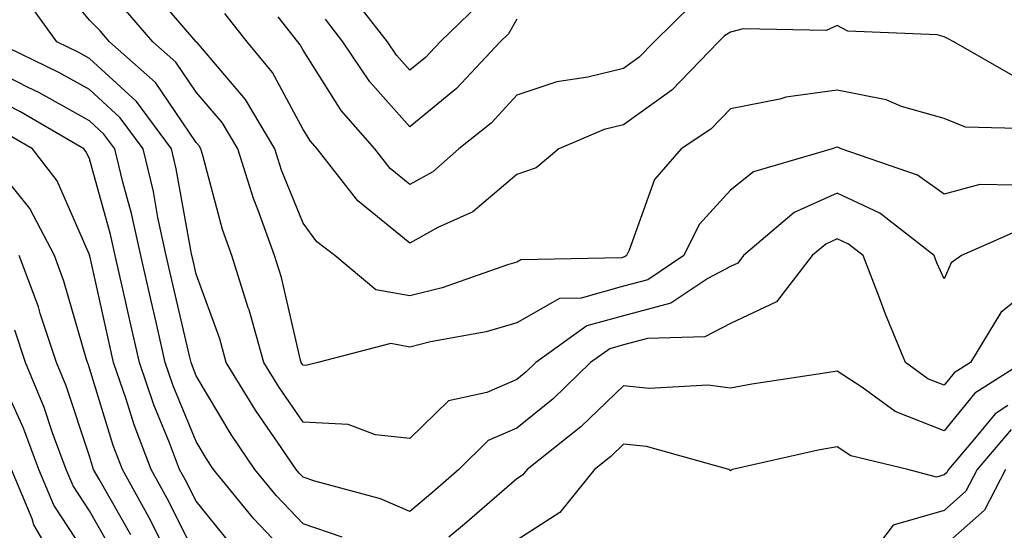
# Model space of a CAD drawing. Units: inches. Extents: x 1016003 to 1018643, y 7226618 to 7229258.
# Drawn here: x 1017802 to 1017894, y 7227246 to 7227294 of the extents above; entities that cross this region are included whole.
import ezdxf

# ---------------------------------------------------------------- set-up
doc = ezdxf.new("R2010")
doc.units = ezdxf.units.IN
doc.header["$MEASUREMENT"] = 0
doc.layers.add('Contour_10167226', color=7, linetype='Continuous', true_color=0x5245bc)

msp = doc.modelspace()

# ---------------------------------------------------------------- linework, layer by layer
at = {"layer": 'Contour_10167226'}
for points in [[(1017895.501, 7227274.479, 3048), (1017889.671, 7227271.92, 3048), (1017888.714, 7227271.256, 3048), (1017888.05, 7227269.752, 3048), (1017887.386, 7227271.256, 3048), (1017887.132, 7227271.92, 3048), (1017882.034, 7227275.904, 3048), (1017878.05, 7227277.76, 3048), (1017874.017, 7227275.943, 3048), (1017869.28, 7227271.92, 3048), (1017868.743, 7227271.217, 3048), (1017868.05, 7227270.904, 3048), (1017865.931, 7227269.791, 3048), (1017862.484, 7227267.486, 3048), (1017858.05, 7227266.295, 3048), (1017854.612, 7227265.358, 3048), (1017849.837, 7227261.92, 3048), (1017848.929, 7227261.041, 3048), (1017848.05, 7227260.338, 3048), (1017845.237, 7227259.108, 3048), (1017841.653, 7227258.326, 3048), (1017838.05, 7227254.811, 3048), (1017834.827, 7227255.143, 3048), (1017832.259, 7227256.139, 3048), (1017828.05, 7227256.354, 3048), (1017825.775, 7227259.635, 3048), (1017824.368, 7227261.92, 3048), (1017822.991, 7227266.861, 3048), (1017822.923, 7227267.037, 3048), (1017821.38, 7227271.92, 3048), (1017820.501, 7227274.361, 3048), (1017818.675, 7227281.295, 3048), (1017818.48, 7227281.92, 3048), (1017818.314, 7227282.193, 3048), (1017818.05, 7227282.506, 3048), (1017814.232, 7227288.111, 3048), (1017809.944, 7227291.92, 3048), (1017809.066, 7227292.936, 3048), (1017808.05, 7227293.951, 3048), (1017804.466, 7227298.326, 3048)], [(1017896.185, 7227283.795, 3046), (1017890.062, 7227283.932, 3046), (1017888.05, 7227284.752, 3046), (1017884.075, 7227285.885, 3046), (1017882.63, 7227286.51, 3046), (1017878.05, 7227287.389, 3046), (1017873.226, 7227286.744, 3046), (1017872.689, 7227286.549, 3046), (1017868.05, 7227285.651, 3046), (1017866.214, 7227283.756, 3046), (1017863.441, 7227281.92, 3046), (1017860.931, 7227279.029, 3046), (1017858.587, 7227272.447, 3046), (1017858.323, 7227271.92, 3046), (1017858.157, 7227271.803, 3046), (1017858.05, 7227271.783, 3046), (1017857.864, 7227271.725, 3046), (1017848.441, 7227271.529, 3046), (1017848.05, 7227271.315, 3046), (1017847.181, 7227271.061, 3046), (1017841.068, 7227268.893, 3046), (1017838.05, 7227268.17, 3046), (1017834.876, 7227268.736, 3046), (1017831.028, 7227271.92, 3046), (1017829.349, 7227273.209, 3046), (1017828.05, 7227274.967, 3046), (1017826.048, 7227279.908, 3046), (1017825.423, 7227281.92, 3046), (1017822.65, 7227286.529, 3046), (1017818.099, 7227291.881, 3046), (1017818.06, 7227291.92, 3046), (1017813.441, 7227297.311, 3046)], [(1017898.05, 7227270.358, 3049), (1017893.353, 7227266.608, 3049), (1017890.521, 7227261.92, 3049), (1017889.007, 7227260.963, 3049), (1017888.05, 7227259.791, 3049), (1017886.517, 7227260.397, 3049), (1017884.446, 7227261.92, 3049), (1017882.562, 7227266.432, 3049), (1017882.005, 7227267.975, 3049), (1017880.482, 7227271.92, 3049), (1017879.114, 7227272.994, 3049), (1017878.05, 7227273.483, 3049), (1017876.976, 7227272.994, 3049), (1017875.706, 7227271.92, 3049), (1017872.376, 7227267.604, 3049), (1017868.05, 7227265.572, 3049), (1017865.648, 7227264.322, 3049), (1017860.296, 7227264.166, 3049), (1017858.05, 7227263.561, 3049), (1017856.761, 7227263.209, 3049), (1017854.964, 7227261.92, 3049), (1017851.448, 7227258.522, 3049), (1017848.05, 7227255.768, 3049), (1017845.364, 7227254.615, 3049), (1017842.63, 7227251.92, 3049), (1017840.189, 7227249.791, 3049), (1017838.05, 7227247.994, 3049), (1017835.306, 7227249.166, 3049), (1017829.144, 7227250.826, 3049), (1017828.05, 7227251.197, 3049), (1017827.698, 7227251.568, 3049), (1017827.415, 7227251.92, 3049), (1017826.077, 7227253.893, 3049), (1017823.597, 7227257.467, 3049), (1017820.862, 7227261.92, 3049), (1017820.247, 7227264.127, 3049), (1017818.05, 7227270.182, 3049), (1017817.718, 7227271.588, 3049), (1017817.65, 7227271.92, 3049), (1017817.532, 7227272.447, 3049), (1017816.175, 7227280.045, 3049), (1017815.726, 7227281.92, 3049), (1017812.474, 7227286.334, 3049), (1017808.05, 7227290.358, 3049), (1017807.054, 7227290.924, 3049), (1017804.993, 7227291.92, 3049), (1017802.112, 7227295.983, 3049)], [(1017844.525, 7227295.436, 3042), (1017840.872, 7227291.92, 3042), (1017839.505, 7227290.455, 3042), (1017838.05, 7227289.264, 3042), (1017836.8, 7227290.67, 3042), (1017835.95, 7227291.92, 3042), (1017832.503, 7227296.373, 3042)], [(1017894.622, 7227278.502, 3047), (1017891.4, 7227278.561, 3047), (1017888.05, 7227277.662, 3047), (1017885.579, 7227279.44, 3047), (1017878.421, 7227281.92, 3047), (1017878.157, 7227282.037, 3047), (1017878.05, 7227282.057, 3047), (1017877.933, 7227282.037, 3047), (1017877.591, 7227281.92, 3047), (1017870.218, 7227279.752, 3047), (1017868.05, 7227278.033, 3047), (1017865.14, 7227274.83, 3047), (1017863.704, 7227271.92, 3047), (1017860.325, 7227269.654, 3047), (1017858.05, 7227269.049, 3047), (1017854.085, 7227267.955, 3047), (1017852.064, 7227267.916, 3047), (1017848.05, 7227265.631, 3047), (1017845.179, 7227264.791, 3047), (1017839.974, 7227263.854, 3047), (1017838.05, 7227263.365, 3047), (1017836.273, 7227263.697, 3047), (1017829.427, 7227261.92, 3047), (1017828.323, 7227261.647, 3047), (1017828.05, 7227261.666, 3047), (1017827.943, 7227261.822, 3047), (1017827.884, 7227261.92, 3047), (1017827.816, 7227262.154, 3047), (1017826.028, 7227269.889, 3047), (1017825.384, 7227271.92, 3047), (1017823.88, 7227276.08, 3047), (1017823.401, 7227277.272, 3047), (1017821.946, 7227281.92, 3047), (1017820.482, 7227284.361, 3047), (1017818.05, 7227287.213, 3047), (1017816.146, 7227290.006, 3047), (1017813.997, 7227291.92, 3047), (1017811.234, 7227295.104, 3047)], [(1017894.749, 7227288.619, 3045), (1017888.958, 7227291.92, 3045), (1017888.372, 7227292.233, 3045), (1017888.05, 7227292.389, 3045), (1017887.415, 7227292.565, 3045), (1017879.046, 7227292.916, 3045), (1017878.05, 7227293.463, 3045), (1017877.005, 7227292.975, 3045), (1017869.251, 7227293.131, 3045), (1017868.05, 7227292.838, 3045), (1017867.503, 7227292.467, 3045), (1017866.946, 7227291.92, 3045), (1017862.571, 7227287.408, 3045), (1017858.05, 7227284.166, 3045), (1017856.243, 7227283.717, 3045), (1017852.005, 7227281.92, 3045), (1017849.857, 7227280.123, 3045), (1017848.05, 7227279.518, 3045), (1017843.948, 7227276.022, 3045), (1017840.667, 7227274.537, 3045), (1017838.05, 7227273.092, 3045), (1017833.187, 7227277.057, 3045), (1017829.359, 7227281.92, 3045), (1017828.743, 7227282.623, 3045), (1017828.05, 7227283.717, 3045), (1017825.179, 7227289.049, 3045), (1017822.806, 7227291.92, 3045), (1017820.716, 7227294.576, 3045)], [(1017864.515, 7227295.455, 3044), (1017860.911, 7227291.92, 3044), (1017859.505, 7227290.475, 3044), (1017858.05, 7227289.44, 3044), (1017854.72, 7227288.6, 3044), (1017851.81, 7227288.17, 3044), (1017848.05, 7227286.92, 3044), (1017845.648, 7227284.322, 3044), (1017842.64, 7227281.92, 3044), (1017840.208, 7227279.752, 3044), (1017838.05, 7227278.58, 3044), (1017836.204, 7227280.084, 3044), (1017834.759, 7227281.92, 3044), (1017831.624, 7227285.494, 3044), (1017828.05, 7227291.139, 3044), (1017827.776, 7227291.647, 3044), (1017827.552, 7227291.92, 3044), (1017825.735, 7227294.244, 3044)], [(1017848.05, 7227294.029, 3043), (1017847.288, 7227292.682, 3043), (1017846.487, 7227291.92, 3043), (1017842.405, 7227287.565, 3043), (1017838.05, 7227283.971, 3043), (1017834.31, 7227288.19, 3043), (1017831.78, 7227291.92, 3043), (1017830.159, 7227294.029, 3043)], [(1017831.702, 7227245.572, 3050), (1017828.05, 7227246.822, 3050), (1017825.569, 7227249.44, 3050), (1017823.548, 7227251.92, 3050), (1017821.331, 7227255.201, 3050), (1017818.05, 7227260.69, 3050), (1017817.689, 7227261.568, 3050), (1017817.571, 7227261.92, 3050), (1017817.425, 7227262.545, 3050), (1017815.765, 7227269.635, 3050), (1017815.247, 7227271.92, 3050), (1017814.466, 7227275.494, 3050), (1017814.046, 7227277.916, 3050), (1017813.069, 7227281.92, 3050), (1017810.941, 7227284.811, 3050), (1017808.05, 7227287.447, 3050), (1017805.179, 7227289.049, 3050), (1017799.251, 7227291.92, 3050)], [(1017828.05, 7227242.447, 3051), (1017823.45, 7227247.311, 3051), (1017819.681, 7227251.92, 3051), (1017819.026, 7227252.897, 3051), (1017818.05, 7227254.537, 3051), (1017815.892, 7227259.752, 3051), (1017815.15, 7227261.92, 3051), (1017814.29, 7227265.69, 3051), (1017813.821, 7227267.682, 3051), (1017812.855, 7227271.92, 3051), (1017811.995, 7227275.865, 3051), (1017811.175, 7227278.795, 3051), (1017810.423, 7227281.92, 3051), (1017809.417, 7227283.287, 3051), (1017808.05, 7227284.537, 3051), (1017803.304, 7227287.174, 3051), (1017802.318, 7227287.662, 3051), (1017798.05, 7227289.83, 3051)], [(1017821.185, 7227245.065, 3052), (1017818.05, 7227248.951, 3052), (1017817.054, 7227250.924, 3052), (1017816.497, 7227251.92, 3052), (1017815.55, 7227254.42, 3052), (1017814.085, 7227257.955, 3052), (1017812.728, 7227261.92, 3052), (1017811.859, 7227265.729, 3052), (1017811.175, 7227268.795, 3052), (1017810.462, 7227271.92, 3052), (1017810.032, 7227273.893, 3052), (1017808.05, 7227280.963, 3052), (1017807.757, 7227281.627, 3052), (1017807.542, 7227281.92, 3052), (1017801.526, 7227285.397, 3052), (1017798.05, 7227287.174, 3052)], [(1017818.05, 7227243.815, 3053), (1017815.325, 7227249.205, 3053), (1017813.821, 7227251.92, 3053), (1017812.23, 7227256.1, 3053), (1017811.497, 7227258.483, 3053), (1017810.316, 7227261.92, 3053), (1017809.896, 7227263.756, 3053), (1017808.079, 7227271.901, 3053), (1017808.069, 7227271.92, 3053), (1017808.069, 7227271.94, 3053), (1017808.05, 7227271.998, 3053), (1017805.032, 7227278.912, 3053), (1017802.737, 7227281.92, 3053), (1017799.769, 7227283.639, 3053)], [(1017814.739, 7227245.24, 3054), (1017813.607, 7227247.467, 3054), (1017811.136, 7227251.92, 3054), (1017810.286, 7227254.147, 3054), (1017808.05, 7227261.393, 3054), (1017807.923, 7227261.783, 3054), (1017807.864, 7227261.92, 3054), (1017807.776, 7227262.193, 3054), (1017805.667, 7227269.537, 3054), (1017804.778, 7227271.92, 3054), (1017802.464, 7227276.334, 3054), (1017798.05, 7227281.803, 3054)], [(1017811.927, 7227245.807, 3055), (1017808.958, 7227251.022, 3055), (1017808.45, 7227251.92, 3055), (1017808.343, 7227252.213, 3055), (1017808.05, 7227253.151, 3055), (1017805.872, 7227259.752, 3055), (1017804.974, 7227261.92, 3055), (1017803.45, 7227266.51, 3055), (1017803.275, 7227267.135, 3055), (1017801.478, 7227271.92, 3055)], [(1017810.276, 7227244.147, 3056), (1017808.05, 7227248.053, 3056), (1017806.517, 7227250.377, 3056), (1017805.872, 7227251.92, 3056), (1017804.603, 7227255.358, 3056), (1017803.831, 7227257.701, 3056), (1017802.073, 7227261.92, 3056), (1017801.077, 7227264.947, 3056)], [(1017895.462, 7227261.92, 3050), (1017890.921, 7227259.049, 3050), (1017888.05, 7227255.533, 3050), (1017883.46, 7227257.33, 3050), (1017880.355, 7227259.615, 3050), (1017878.05, 7227261.119, 3050), (1017877.064, 7227260.943, 3050), (1017870.062, 7227259.908, 3050), (1017868.05, 7227259.518, 3050), (1017865.931, 7227259.811, 3050), (1017860.462, 7227259.498, 3050), (1017858.05, 7227259.733, 3050), (1017854.066, 7227255.904, 3050), (1017849.017, 7227251.92, 3050), (1017848.587, 7227251.373, 3050), (1017848.05, 7227251.041, 3050), (1017843.177, 7227246.803, 3050), (1017841.702, 7227245.572, 3050)], [(1017808.05, 7227243.483, 3057), (1017804.71, 7227248.58, 3057), (1017803.323, 7227251.92, 3057), (1017801.898, 7227255.768, 3057), (1017799.993, 7227259.986, 3057)], [(1017894.026, 7227257.897, 3051), (1017892.835, 7227257.135, 3051), (1017890.901, 7227254.772, 3051), (1017888.46, 7227251.92, 3051), (1017888.314, 7227251.647, 3051), (1017888.05, 7227251.412, 3051), (1017887.337, 7227251.197, 3051), (1017884.671, 7227251.92, 3051), (1017879.329, 7227253.19, 3051), (1017878.05, 7227254.029, 3051), (1017876.263, 7227253.717, 3051), (1017868.255, 7227251.92, 3051), (1017868.138, 7227251.842, 3051), (1017868.05, 7227251.803, 3051), (1017867.991, 7227251.861, 3051), (1017867.903, 7227251.92, 3051), (1017860.208, 7227254.068, 3051), (1017858.05, 7227254.283, 3051), (1017856.849, 7227253.131, 3051), (1017855.316, 7227251.92, 3051), (1017852.083, 7227247.877, 3051), (1017848.05, 7227245.318, 3051)], [(1017894.329, 7227255.651, 3052), (1017891.136, 7227251.92, 3052), (1017890.081, 7227249.889, 3052), (1017888.05, 7227248.092, 3052), (1017883.275, 7227246.705, 3052), (1017879.642, 7227241.92, 3052)], [(1017805.677, 7227241.92, 3058), (1017802.864, 7227246.725, 3058), (1017802.689, 7227247.291, 3058), (1017800.765, 7227251.92, 3058)], [(1017893.812, 7227251.92, 3053), (1017891.849, 7227248.111, 3053), (1017888.05, 7227244.772, 3053)]]:
    msp.add_polyline3d(points, dxfattribs=at)

doc.saveas('drawing.dxf')
